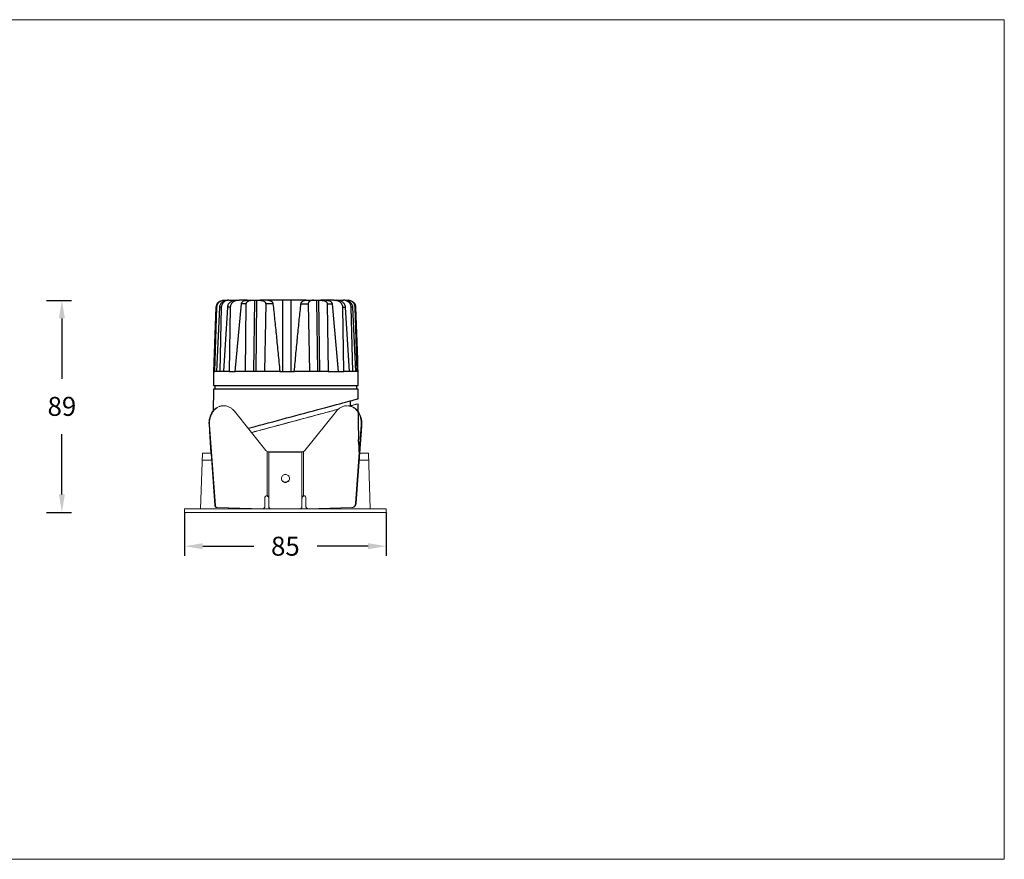
# Model space of a CAD drawing. Units: inches. Extents: x -10677 to -8839, y -26857 to -25669.
# Drawn here: x -10216 to -9801, y -26857 to -26503 of the extents above; entities that cross this region are included whole.
import ezdxf

# ---------------------------------------------------------------- set-up
doc = ezdxf.new("R2010")
doc.units = ezdxf.units.IN
doc.header["$MEASUREMENT"] = 0
doc.layers.get('0').update_dxf_attribs({"lineweight": 9})
doc.layers.add('DIMENSION', color=3, linetype='ByLayer', lineweight=15)
doc.styles.get("Standard").update_dxf_attribs({"font": 'arial.ttf'})
doc.dimstyles.new('SCALE 6', dxfattribs={"dimtxt": 8, "dimasz": 7.6, "dimexe": 4, "dimexo": 0, "dimgap": 7.6, "dimtad": 0, "dimtih": 1, "dimtoh": 1, "dimdec": 0, "dimdsep": 46, "dimtxsty": 'Standard', "dimcen": 0.09, "dimadec": 0, "dimazin": 0, "dimtfac": 1, "dimtdec": 4, "dimtofl": 0, "dimtmove": 0, "dimatfit": 3, "dimfxl": 1, "dimtolj": 1, "dimtzin": 0, "dimarcsym": 0})

# ---------------------------------------------------------------- blocks, each defined once
blk = doc.blocks.new('*D37')
at = {"color": 0, "lineweight": -2}
for p, q in [((-10204.63, -26621.27), (-10194.17, -26621.27)), ((-10198.17, -26628.87), (-10198.17, -26654.31)), ((-10198.17, -26703.12), (-10198.17, -26677.68)), ((-10204.63, -26710.72), (-10194.17, -26710.72))]:
    blk.add_line(p, q, dxfattribs=at)
at = {"color": 0}
for points in [[(-10196.9, -26628.87), (-10199.44, -26628.87), (-10198.17, -26621.27)], [(-10199.44, -26703.12), (-10196.9, -26703.12), (-10198.17, -26710.72)]]:
    blk.add_solid(points, dxfattribs=at)
at = {"layer": 'Defpoints', "color": 0}
for p in [(-10204.63, -26621.27), (-10204.63, -26710.72), (-10198.17, -26710.72)]:
    blk.add_point(p, dxfattribs=at)
at = {"color": 0, "insert": (-10198.17, -26666), "char_height": 8, "attachment_point": 5}
blk.add_mtext('\\A1;89', dxfattribs=at)
blk = doc.blocks.new('*D41')
at = {"color": 0, "lineweight": -2}
for p, q in [((-10146.38, -26710.72), (-10146.38, -26729)), ((-10061.38, -26710.72), (-10061.38, -26729)), ((-10138.78, -26725), (-10117.25, -26725)), ((-10068.98, -26725), (-10090.52, -26725))]:
    blk.add_line(p, q, dxfattribs=at)
at = {"color": 0}
for points in [[(-10138.78, -26723.73), (-10138.78, -26726.27), (-10146.38, -26725)], [(-10068.98, -26726.27), (-10068.98, -26723.73), (-10061.38, -26725)]]:
    blk.add_solid(points, dxfattribs=at)
at = {"layer": 'Defpoints', "color": 0}
for p in [(-10146.38, -26710.72), (-10061.38, -26710.72), (-10061.38, -26725)]:
    blk.add_point(p, dxfattribs=at)
at = {"color": 0, "insert": (-10103.88, -26725), "char_height": 8, "attachment_point": 5}
blk.add_mtext('\\A1;85', dxfattribs=at)

msp = doc.modelspace()

# ---------------------------------------------------------------- linework, layer by layer
at = {"color": 0, "linetype": 'Continuous', "lineweight": 25}
for p, q in [((-10130.04, -26621.22), (-10129.8, -26621.22)), ((-10129.8, -26621.22), (-10128.4, -26621.22)), ((-10127.69, -26621.22), (-10128.34, -26621.22)), ((-10127.69, -26621.22), (-10124.69, -26621.22)), ((-10124.63, -26621.22), (-10123.38, -26621.22)), ((-10120.06, -26621.22), (-10123.38, -26621.22)), ((-10120, -26621.22), (-10117.73, -26621.22)), ((-10117.73, -26621.22), (-10116.72, -26621.22)), ((-10117.14, -26651.22), (-10116.72, -26621.22)), ((-10116.01, -26621.22), (-10116.42, -26651.22)), ((-10116.01, -26621.22), (-10114.72, -26621.22)), ((-10111.32, -26621.22), (-10114.72, -26621.22)), ((-10105.03, -26621.22), (-10111.26, -26621.22)), ((-10105.01, -26651.22), (-10105.03, -26621.22)), ((-10101.48, -26651.22), (-10101.5, -26621.22)), ((-10095.25, -26621.22), (-10101.5, -26621.22)), ((-10095.19, -26621.22), (-10091.83, -26621.22)), ((-10091.83, -26621.22), (-10090.59, -26621.22)), ((-10090.13, -26651.22), (-10090.59, -26621.22)), ((-10089.88, -26621.22), (-10089.43, -26651.22)), ((-10089.88, -26621.22), (-10088.87, -26621.22)), ((-10086.66, -26621.22), (-10088.87, -26621.22)), ((-10083.44, -26621.22), (-10086.59, -26621.22)), ((-10083.44, -26621.22), (-10082.25, -26621.22)), ((-10082.18, -26621.22), (-10079.36, -26621.22)), ((-10078.75, -26621.22), (-10079.36, -26621.22)), ((-10078.69, -26621.22), (-10077.46, -26621.22)), ((-10077.28, -26621.22), (-10077.46, -26621.22)), ((-10133.16, -26624.12), (-10134.17, -26651.22)), ((-10134.11, -26651.22), (-10133.07, -26624.12)), ((-10133.6, -26651.22), (-10132.82, -26624.12)), ((-10133.07, -26624.12), (-10132.82, -26624.12)), ((-10132.87, -26651.22), (-10131.56, -26624.12)), ((-10130.91, -26624.12), (-10131.56, -26624.12)), ((-10130.91, -26624.12), (-10131.52, -26651.22)), ((-10128.35, -26624.12), (-10130.03, -26651.22)), ((-10127.15, -26624.12), (-10128.35, -26624.12)), ((-10127.15, -26624.12), (-10127.6, -26651.22)), ((-10125.02, -26651.22), (-10122.47, -26622.67)), ((-10120.39, -26622.67), (-10122.47, -26622.67)), ((-10120.68, -26651.22), (-10120.39, -26622.67)), ((-10112.2, -26622.67), (-10112.72, -26651.22)), ((-10109.13, -26622.67), (-10112.2, -26622.67)), ((-10097.31, -26622.67), (-10094.26, -26622.67)), ((-10094.26, -26622.67), (-10093.71, -26651.22)), ((-10086.22, -26622.67), (-10085.88, -26651.22)), ((-10086.22, -26622.67), (-10084.19, -26622.67)), ((-10084.19, -26622.67), (-10081.67, -26651.22)), ((-10079.19, -26651.22), (-10079.67, -26624.12)), ((-10079.67, -26624.12), (-10078.53, -26624.12)), ((-10076.88, -26651.22), (-10078.53, -26624.12)), ((-10075.49, -26651.22), (-10076.13, -26624.12)), ((-10075.53, -26624.12), (-10076.13, -26624.12)), ((-10075.53, -26624.12), (-10074.26, -26651.22)), ((-10073.63, -26651.22), (-10074.44, -26624.12)), ((-10074.25, -26624.12), (-10074.44, -26624.12)), ((-10074.25, -26624.12), (-10073.43, -26646.22)), ((-10073.4, -26646.22), (-10073.43, -26646.22)), ((-10073.27, -26649.45), (-10073.38, -26646.22)), ((-10134.21, -26651.22), (-10134.21, -26657.23)), ((-10134.15, -26651.22), (-10134.11, -26651.22)), ((-10134.11, -26651.22), (-10133.6, -26651.22)), ((-10132.87, -26651.22), (-10133.6, -26651.22)), ((-10131.52, -26651.22), (-10132.87, -26651.22)), ((-10130.03, -26651.22), (-10131.52, -26651.22)), ((-10127.6, -26651.22), (-10130.03, -26651.22)), ((-10127.6, -26651.22), (-10125.02, -26651.22)), ((-10120.68, -26651.22), (-10125.02, -26651.22)), ((-10106.25, -26651.22), (-10112.72, -26651.22)), ((-10106.25, -26651.22), (-10103.71, -26651.22)), ((-10103.71, -26651.22), (-10100.14, -26651.22)), ((-10093.71, -26651.22), (-10100.14, -26651.22)), ((-10085.88, -26651.22), (-10081.67, -26651.22)), ((-10081.67, -26651.22), (-10079.19, -26651.22)), ((-10076.88, -26651.22), (-10079.19, -26651.22)), ((-10075.49, -26651.22), (-10076.88, -26651.22)), ((-10074.26, -26651.22), (-10075.49, -26651.22)), ((-10073.63, -26651.22), (-10074.26, -26651.22)), ((-10073.24, -26651.22), (-10073.63, -26651.22)), ((-10073.21, -26657.23), (-10073.21, -26652.99)), ((-10134.21, -26658.72), (-10134.37, -26668.18)), ((-10073.21, -26658.72), (-10134.21, -26658.72)), ((-10133.71, -26657.22), (-10133.71, -26658.72)), ((-10073.71, -26658.72), (-10073.71, -26657.22)), ((-10073.14, -26662.77), (-10073.21, -26658.72)), ((-10076.46, -26665.77), (-10076.46, -26663.66)), ((-10072.84, -26679.98), (-10073.24, -26664.91)), ((-10072.99, -26679.99), (-10072.84, -26679.98)), ((-10072.93, -26682.08), (-10072.99, -26679.98)), ((-10072.78, -26682.08), (-10072.94, -26682.08)), ((-10072.71, -26685.18), (-10072.79, -26682.08))]:
    msp.add_line(p, q, dxfattribs=at)
at = {"color": 0, "linetype": 'Continuous'}
for p, q in [((-10112.07, -26684.63), (-10125.4, -26668.03)), ((-10082.36, -26668.03), (-10095.7, -26684.63)), ((-10076.68, -26665.84), (-10074.93, -26665.37)), ((-10076.59, -26665.84), (-10075.98, -26665.67)), ((-10074.86, -26665.34), (-10074.51, -26665.25)), ((-10074.86, -26665.34), (-10074.86, -26665.34)), ((-10074.53, -26665.27), (-10074.49, -26665.26)), ((-10074.51, -26665.25), (-10074.16, -26665.15)), ((-10074.49, -26665.26), (-10074.34, -26665.22)), ((-10073.23, -26665.55), (-10073.18, -26668.17)), ((-10073.23, -26665.56), (-10073.18, -26668.17)), ((-10135.87, -26673.73), (-10136.1, -26673.74)), ((-10136.1, -26673.74), (-10133.66, -26707.78)), ((-10135.87, -26673.73), (-10133.43, -26707.76)), ((-10074.27, -26706.85), (-10071.9, -26673.73)), ((-10074.04, -26706.86), (-10071.67, -26673.74)), ((-10071.67, -26674.31), (-10072.49, -26685.72)), ((-10071.9, -26673.73), (-10071.67, -26673.74)), ((-10135.28, -26685.72), (-10135.95, -26676.43)), ((-10135.9, -26676.47), (-10135.93, -26676.42)), ((-10139.7, -26709.22), (-10138.88, -26685.72)), ((-10135.02, -26688.72), (-10138.99, -26688.72)), ((-10135.24, -26685.72), (-10138.88, -26685.72)), ((-10111.57, -26703.73), (-10111.57, -26685.05)), ((-10096.72, -26685.23), (-10111.04, -26685.23)), ((-10096.88, -26685.23), (-10110.88, -26685.23)), ((-10110.88, -26708.22), (-10110.88, -26685.23)), ((-10110.88, -26685.29), (-10096.88, -26685.29)), ((-10110.88, -26685.33), (-10096.88, -26685.33)), ((-10096.88, -26708.22), (-10096.88, -26685.23)), ((-10096.19, -26703.73), (-10096.19, -26685.05)), ((-10068.78, -26688.72), (-10072.74, -26688.72)), ((-10068.88, -26685.72), (-10072.53, -26685.72)), ((-10068.06, -26709.22), (-10068.88, -26685.72)), ((-10112.55, -26708.19), (-10112.55, -26704.69)), ((-10111.8, -26703.74), (-10111.57, -26703.73)), ((-10111.78, -26703.71), (-10111.57, -26703.73)), ((-10096.19, -26703.73), (-10095.99, -26703.71)), ((-10096.19, -26703.73), (-10095.97, -26703.74)), ((-10095.22, -26704.69), (-10095.22, -26708.19)), ((-10061.38, -26709.22), (-10146.38, -26709.22)), ((-10146.38, -26710.72), (-10146.38, -26709.22)), ((-10133.43, -26707.76), (-10133.66, -26707.78)), ((-10132.62, -26708.7), (-10132.84, -26708.71)), ((-10132.84, -26708.71), (-10113.59, -26709.18)), ((-10132.62, -26708.7), (-10113.36, -26709.17)), ((-10113.59, -26709.18), (-10113.54, -26709.18)), ((-10113.54, -26709.18), (-10113.59, -26709.18)), ((-10113.36, -26709.17), (-10113.54, -26709.18)), ((-10113.36, -26709.17), (-10113.31, -26709.17)), ((-10094.45, -26709.17), (-10094.4, -26709.17)), ((-10094.4, -26709.17), (-10075.9, -26708.72)), ((-10094.4, -26709.17), (-10094.22, -26709.18)), ((-10094.22, -26709.18), (-10094.17, -26709.18)), ((-10094.22, -26709.18), (-10094.17, -26709.18)), ((-10094.17, -26709.18), (-10075.67, -26708.73)), ((-10075.9, -26708.72), (-10075.67, -26708.73)), ((-10074.27, -26706.85), (-10074.04, -26706.86)), ((-10061.38, -26710.72), (-10061.38, -26709.22)), ((-10061.38, -26710.72), (-10146.38, -26710.72))]:
    msp.add_line(p, q, dxfattribs=at)
at = {"color": 0, "linetype": 'Continuous', "lineweight": 25, "flags": 128}
msp.add_lwpolyline([(-10119.59, -26675.26), (-10118.36, -26674.93), (-10116.61, -26674.46), (-10114.81, -26673.97), (-10112.97, -26673.48), (-10111.09, -26672.97), (-10109.19, -26672.46), (-10107.26, -26671.94), (-10105.31, -26671.42), (-10103.36, -26670.89), (-10101.42, -26670.37), (-10099.48, -26669.85), (-10097.56, -26669.33), (-10095.67, -26668.82), (-10093.81, -26668.32), (-10091.99, -26667.83), (-10090.21, -26667.36), (-10088.49, -26666.9), (-10086.84, -26666.45), (-10085.25, -26666.02), (-10083.74, -26665.62), (-10082.31, -26665.23), (-10080.96, -26664.87), (-10079.71, -26664.53), (-10078.55, -26664.22), (-10077.5, -26663.94), (-10076.55, -26663.68), (-10075.71, -26663.46), (-10074.99, -26663.26), (-10074.38, -26663.1), (-10073.89, -26662.97), (-10073.52, -26662.87), (-10073.28, -26662.8), (-10073.15, -26662.77), (-10073.14, -26662.77)], dxfattribs=at)
at = {"color": 0, "linetype": 'Continuous'}
for centre, radius, start, end in [((-10129.87, -26670.76), 5.03, 92.85, 95.445), ((-10142.58, -26421.66), 252.94, 285.4118, 285.6084), ((-10080.77, -26673.66), 9.12, 355.9042, 358.9707), ((-10080.82, -26673.66), 9.17, 358.9679, 359.4773), ((-10103.9, -26696.43), 1.68, 180.0001, 180.4685), ((-10103.88, -26696.22), 1.75, 196.1698, 343.8302), ((-10112.05, -26704.87), 1.15, 77.0303, 77.6227), ((-10112.11, -26705.07), 1.36, 64.9365, 68.0492), ((-10095.66, -26705.07), 1.36, 111.9508, 115.0635), ((-10095.72, -26704.87), 1.15, 102.3773, 102.9697), ((-10132.58, -26707.96), 0.738, 243.5027, 250.345), ((-10109.91, -26708.22), 0.976, 180.0003, 180.7905), ((-10109.88, -26708.22), 1, 180.7907, 270.0185), ((-10109.88, -26708.23), 1, 180.0153, 266.315), ((-10097.88, -26708.22), 1, 269.9813, 359.9813), ((-10097.88, -26708.23), 1, 273.685, 359.9847), ((-10075.94, -26707.36), 1.36, 271.4442, 280.7924)]:
    msp.add_arc(centre, radius, start, end, dxfattribs=at)
for centre, major_axis, start_param, end_param in [((-10111.73, -26704.71), (-0.05, 0.999), 0, 1.509989), ((-10111.96, -26704.72), (-0.05, 0.999), 6.032047, 6.135142), ((-10096.04, -26704.71), (0.05, 0.999), 4.773196, 6.283185), ((-10095.81, -26704.72), (0.05, 0.999), 0.148043, 0.251138)]:
    msp.add_ellipse(centre, major_axis=major_axis, ratio=0.818653, start_param=start_param, end_param=end_param, dxfattribs=at)
at = {"color": 0, "linetype": 'Continuous', "lineweight": 25}
for points, knots in [([(-10133.07, -26624.12), (-10133.02, -26623.78), (-10132.93, -26623.11), (-10132.37, -26622.23), (-10131.58, -26621.58), (-10130.76, -26621.26), (-10130.23, -26621.23), (-10130.04, -26621.22)], [0, 0, 0, 0, 0.218597, 0.437161, 0.656545, 0.877083, 1, 1, 1, 1]), ([(-10132.82, -26624.12), (-10132.76, -26623.73), (-10132.65, -26622.96), (-10131.95, -26622.01), (-10130.96, -26621.35), (-10130.19, -26621.27), (-10129.8, -26621.22)], [0, 0, 0, 0, 0.249492, 0.500153, 0.748982, 1, 1, 1, 1]), ([(-10131.56, -26624.12), (-10131.54, -26623.92), (-10131.5, -26623.52), (-10131.21, -26622.78), (-10130.59, -26621.98), (-10129.54, -26621.34), (-10128.74, -26621.26), (-10128.34, -26621.22)], [0, 0, 0, 0, 0.12494, 0.25075, 0.50012, 0.749587, 1, 1, 1, 1]), ([(-10127.69, -26621.22), (-10128.09, -26621.26), (-10128.89, -26621.34), (-10129.77, -26621.86), (-10130.33, -26622.44), (-10130.64, -26622.95), (-10130.86, -26623.52), (-10130.89, -26623.92), (-10130.91, -26624.12)], [0, 0, 0, 0, 0.249547, 0.498647, 0.624612, 0.749001, 0.874736, 1, 1, 1, 1]), ([(-10124.63, -26621.22), (-10125.06, -26621.26), (-10125.92, -26621.32), (-10126.92, -26621.81), (-10127.58, -26622.37), (-10127.98, -26622.89), (-10128.26, -26623.48), (-10128.32, -26623.91), (-10128.35, -26624.12)], [0, 0, 0, 0, 0.249891, 0.499523, 0.62696, 0.749837, 0.876963, 1, 1, 1, 1]), ([(-10123.38, -26621.22), (-10123.82, -26621.25), (-10124.69, -26621.31), (-10125.72, -26621.78), (-10126.4, -26622.34), (-10126.8, -26622.86), (-10127.08, -26623.46), (-10127.13, -26623.9), (-10127.15, -26624.12)], [0, 0, 0, 0, 0.24926, 0.4987, 0.626891, 0.749533, 0.873948, 1, 1, 1, 1]), ([(-10122.47, -26622.67), (-10122.44, -26622.54), (-10122.39, -26622.29), (-10122.07, -26621.86), (-10121.52, -26621.5), (-10120.77, -26621.26), (-10120.26, -26621.24), (-10120, -26621.22)], [0, 0, 0, 0, 0.124921, 0.250509, 0.500183, 0.749231, 1, 1, 1, 1]), ([(-10120.39, -26622.67), (-10120.38, -26622.61), (-10120.37, -26622.48), (-10120.3, -26622.29), (-10120.19, -26622.1), (-10120.01, -26621.9), (-10119.73, -26621.68), (-10119.23, -26621.44), (-10118.55, -26621.26), (-10118, -26621.23), (-10117.73, -26621.22)], [0, 0, 0, 0, 0.0582734, 0.1185225, 0.1824189, 0.2513364, 0.3677582, 0.5021719, 0.7513424, 1, 1, 1, 1]), ([(-10116.72, -26621.22), (-10116.59, -26621.22), (-10116.32, -26621.22), (-10116.11, -26621.22), (-10116.01, -26621.22)], [0, 0, 0, 0, 0.499999, 1, 1, 1, 1]), ([(-10114.72, -26621.22), (-10114.58, -26621.23), (-10114.31, -26621.23), (-10113.93, -26621.28), (-10113.58, -26621.35), (-10113.28, -26621.44), (-10113.01, -26621.56), (-10112.78, -26621.69), (-10112.59, -26621.84), (-10112.42, -26622.02), (-10112.29, -26622.22), (-10112.21, -26622.44), (-10112.21, -26622.6), (-10112.2, -26622.67)], [0, 0, 0, 0, 0.14218, 0.272581, 0.391108, 0.497725, 0.590746, 0.674178, 0.748338, 0.823226, 0.888455, 0.946277, 1, 1, 1, 1]), ([(-10111.32, -26621.22), (-10111.18, -26621.23), (-10110.89, -26621.24), (-10110.46, -26621.33), (-10110.07, -26621.47), (-10109.74, -26621.67), (-10109.51, -26621.88), (-10109.35, -26622.07), (-10109.24, -26622.25), (-10109.16, -26622.45), (-10109.14, -26622.6), (-10109.13, -26622.67)], [0, 0, 0, 0, 0.167951, 0.336015, 0.498852, 0.630869, 0.748859, 0.813928, 0.874343, 0.939007, 1, 1, 1, 1]), ([(-10101.5, -26621.22), (-10101.63, -26621.22), (-10101.87, -26621.22), (-10102.45, -26621.22), (-10103.25, -26621.22), (-10104.06, -26621.22), (-10104.65, -26621.22), (-10104.9, -26621.22), (-10105.03, -26621.22)], [0, 0, 0, 0, 0.130435, 0.257426, 0.5, 0.742568, 0.86956, 1, 1, 1, 1]), ([(-10097.31, -26622.67), (-10097.3, -26622.6), (-10097.28, -26622.45), (-10097.2, -26622.25), (-10097.09, -26622.07), (-10096.94, -26621.88), (-10096.71, -26621.67), (-10096.33, -26621.43), (-10095.81, -26621.26), (-10095.39, -26621.23), (-10095.19, -26621.22)], [0, 0, 0, 0, 0.0609442, 0.1256907, 0.1859721, 0.251207, 0.3689768, 0.5010555, 0.7501595, 1, 1, 1, 1]), ([(-10091.83, -26621.22), (-10091.96, -26621.23), (-10092.22, -26621.23), (-10092.58, -26621.27), (-10092.92, -26621.34), (-10093.22, -26621.44), (-10093.48, -26621.56), (-10093.7, -26621.69), (-10093.88, -26621.84), (-10094.04, -26622), (-10094.16, -26622.19), (-10094.25, -26622.41), (-10094.26, -26622.59), (-10094.26, -26622.67)], [0, 0, 0, 0, 0.138395, 0.267398, 0.387474, 0.499202, 0.590397, 0.673237, 0.748603, 0.814772, 0.87404, 0.939629, 1, 1, 1, 1]), ([(-10090.59, -26621.22), (-10090.48, -26621.22), (-10090.28, -26621.22), (-10090.02, -26621.22), (-10089.88, -26621.22)], [0, 0, 0, 0, 0.5000002, 1, 1, 1, 1]), ([(-10088.87, -26621.22), (-10088.68, -26621.23), (-10088.31, -26621.24), (-10087.77, -26621.33), (-10087.28, -26621.48), (-10086.87, -26621.68), (-10086.54, -26621.94), (-10086.33, -26622.21), (-10086.23, -26622.48), (-10086.22, -26622.61), (-10086.22, -26622.67)], [0, 0, 0, 0, 0.173374, 0.339488, 0.499423, 0.633478, 0.749387, 0.881612, 0.941806, 1, 1, 1, 1]), ([(-10086.66, -26621.22), (-10086.44, -26621.23), (-10085.99, -26621.25), (-10085.34, -26621.43), (-10084.78, -26621.71), (-10084.41, -26622.08), (-10084.23, -26622.41), (-10084.2, -26622.6), (-10084.19, -26622.67)], [0, 0, 0, 0, 0.213514, 0.433888, 0.643783, 0.812487, 0.934152, 1, 1, 1, 1]), ([(-10079.67, -26624.12), (-10079.69, -26623.9), (-10079.74, -26623.46), (-10080.02, -26622.86), (-10080.42, -26622.34), (-10081.1, -26621.78), (-10082.13, -26621.32), (-10083, -26621.25), (-10083.44, -26621.22)], [0, 0, 0, 0, 0.124916, 0.250258, 0.372796, 0.501091, 0.750195, 1, 1, 1, 1]), ([(-10078.53, -26624.12), (-10078.56, -26623.91), (-10078.62, -26623.48), (-10078.9, -26622.89), (-10079.3, -26622.37), (-10079.96, -26621.81), (-10080.95, -26621.32), (-10081.82, -26621.26), (-10082.25, -26621.22)], [0, 0, 0, 0, 0.123282, 0.250589, 0.372358, 0.501477, 0.750982, 1, 1, 1, 1]), ([(-10076.13, -26624.12), (-10076.15, -26623.92), (-10076.19, -26623.52), (-10076.4, -26622.96), (-10076.71, -26622.44), (-10077.27, -26621.87), (-10078.15, -26621.34), (-10078.95, -26621.26), (-10079.36, -26621.22)], [0, 0, 0, 0, 0.124931, 0.250446, 0.374662, 0.500682, 0.749894, 1, 1, 1, 1]), ([(-10078.75, -26621.22), (-10078.35, -26621.26), (-10077.56, -26621.34), (-10076.51, -26621.98), (-10075.89, -26622.78), (-10075.6, -26623.52), (-10075.56, -26623.92), (-10075.53, -26624.12)], [0, 0, 0, 0, 0.249829, 0.499405, 0.748818, 0.874789, 1, 1, 1, 1]), ([(-10074.44, -26624.12), (-10074.5, -26623.73), (-10074.61, -26622.96), (-10075.32, -26622.01), (-10076.31, -26621.35), (-10077.08, -26621.27), (-10077.46, -26621.22)], [0, 0, 0, 0, 0.250468, 0.500155, 0.749966, 1, 1, 1, 1]), ([(-10077.28, -26621.22), (-10076.89, -26621.27), (-10076.12, -26621.35), (-10075.13, -26622.01), (-10074.43, -26622.97), (-10074.31, -26623.73), (-10074.25, -26624.12)], [0, 0, 0, 0, 0.249995, 0.499825, 0.749534, 1, 1, 1, 1]), ([(-10109.13, -26622.67), (-10108.89, -26624.9), (-10108.4, -26629.45), (-10107.69, -26636.44), (-10106.97, -26643.73), (-10106.49, -26648.69), (-10106.25, -26651.22)], [0, 0, 0, 0, 0.234178, 0.4789, 0.734173, 1, 1, 1, 1]), ([(-10100.14, -26651.22), (-10099.9, -26648.69), (-10099.43, -26643.73), (-10098.72, -26636.44), (-10098.02, -26629.45), (-10097.55, -26624.9), (-10097.31, -26622.67)], [0, 0, 0, 0, 0.2658273, 0.5210999, 0.7658223, 1, 1, 1, 1]), ([(-10112.72, -26651.22), (-10113.65, -26651.22), (-10115.52, -26651.22), (-10118.19, -26651.22), (-10119.85, -26651.22), (-10120.68, -26651.22)], [0, 0, 0, 0, 0.333333, 0.666667, 1, 1, 1, 1]), ([(-10105.16, -26651.22), (-10105.03, -26651.22), (-10104.78, -26651.22), (-10104.19, -26651.22), (-10103.38, -26651.22), (-10102.58, -26651.22), (-10102, -26651.22), (-10101.76, -26651.22), (-10101.63, -26651.22)], [0, 0, 0, 0, 0.130435, 0.257426, 0.5, 0.742568, 0.869561, 1, 1, 1, 1]), ([(-10085.88, -26651.22), (-10086.7, -26651.22), (-10088.33, -26651.22), (-10090.95, -26651.22), (-10092.79, -26651.22), (-10093.71, -26651.22)], [0, 0, 0, 0, 0.333333, 0.666667, 1, 1, 1, 1]), ([(-10073.24, -26651.22), (-10073.25, -26650.98), (-10073.26, -26650.48), (-10073.27, -26649.88), (-10073.27, -26649.51), (-10073.27, -26649.46), (-10073.27, -26649.45)], [0, 0, 0, 0, 0.305045, 0.609621, 0.914475, 1, 1, 1, 1]), ([(-10073.21, -26652.99), (-10073.21, -26652.98), (-10073.21, -26652.93), (-10073.22, -26652.57), (-10073.23, -26651.96), (-10073.24, -26651.47), (-10073.24, -26651.22)], [0, 0, 0, 0, 0.0852772, 0.3900841, 0.6949281, 1, 1, 1, 1]), ([(-10134.21, -26657.22), (-10134.18, -26657.22), (-10134.12, -26657.22), (-10133.67, -26657.22), (-10132.94, -26657.22), (-10131.93, -26657.22), (-10130.65, -26657.22), (-10129.11, -26657.22), (-10127.32, -26657.22), (-10125.31, -26657.22), (-10123.09, -26657.22), (-10120.68, -26657.22), (-10118.11, -26657.22), (-10115.4, -26657.22), (-10112.58, -26657.22), (-10109.67, -26657.22), (-10106.7, -26657.22), (-10104.71, -26657.22), (-10103.71, -26657.22)], [0, 0, 0, 0, 0.0625, 0.125, 0.1875, 0.25, 0.3125, 0.375, 0.4375, 0.5, 0.5625, 0.625, 0.6875, 0.75, 0.8125, 0.875, 0.9375, 1, 1, 1, 1]), ([(-10103.71, -26657.22), (-10102.71, -26657.22), (-10100.71, -26657.22), (-10097.75, -26657.22), (-10094.84, -26657.22), (-10092.02, -26657.22), (-10089.31, -26657.22), (-10086.74, -26657.22), (-10084.33, -26657.22), (-10082.11, -26657.22), (-10080.09, -26657.22), (-10078.31, -26657.22), (-10076.77, -26657.22), (-10075.48, -26657.22), (-10074.47, -26657.22), (-10073.75, -26657.22), (-10073.29, -26657.22), (-10073.24, -26657.22), (-10073.21, -26657.22)], [0, 0, 0, 0, 0.0625, 0.125, 0.1875, 0.25, 0.3125, 0.375, 0.4375, 0.5, 0.5625, 0.625, 0.6875, 0.75, 0.8125, 0.875, 0.9375, 1, 1, 1, 1]), ([(-10072.99, -26679.98), (-10072.95, -26679.98), (-10072.86, -26679.98), (-10072.85, -26679.98), (-10072.85, -26679.98)], [0, 0, 0, 0, 0.518599, 1, 1, 1, 1]), ([(-10072.79, -26682.08), (-10072.79, -26682.08), (-10072.77, -26682.08), (-10072.85, -26682.08), (-10072.93, -26682.08)], [0, 0, 0, 0, 0.0367798, 1, 1, 1, 1])]:
    msp.add_open_spline(points, degree=3, knots=knots, dxfattribs=at)
at = {"color": 0, "linetype": 'Continuous'}
for points, start_tangent, end_tangent in [([(-10130.35, -26665.74), (-10131.56, -26665.95), (-10132.7, -26666.45), (-10133.74, -26667.22), (-10134.63, -26668.23), (-10135.82, -26670.79), (-10136.1, -26673.74)], (-0.998764, -0.049707), (0.071402, -0.997448)), ([(-10130.35, -26665.75), (-10131.52, -26666), (-10132.63, -26666.53), (-10133.62, -26667.31), (-10134.47, -26668.32), (-10135.61, -26670.85), (-10135.87, -26673.73)], (-0.995489, -0.094882), (0.071402, -0.997448)), ([(-10125.4, -26668.03), (-10126.41, -26667.01), (-10127.57, -26666.27), (-10128.82, -26665.84), (-10130.12, -26665.73)], (-0.626384, 0.779515), (-0.998764, -0.049707)), ([(-10077.65, -26665.73), (-10078.94, -26665.84), (-10080.2, -26666.27), (-10081.35, -26667.01), (-10082.36, -26668.03)], (-0.998764, 0.049707), (-0.626384, -0.779515)), ([(-10071.67, -26673.74), (-10071.94, -26670.79), (-10073.14, -26668.23), (-10074.02, -26667.22), (-10075.06, -26666.45), (-10076.21, -26665.95), (-10077.42, -26665.74)], (0.071402, 0.997448), (-0.998764, 0.049707)), ([(-10071.9, -26673.73), (-10072.15, -26670.85), (-10073.29, -26668.32), (-10074.14, -26667.31), (-10075.14, -26666.53), (-10076.24, -26666), (-10077.42, -26665.75)], (0.071402, 0.997448), (-0.995489, 0.094882)), ([(-10075.98, -26665.67), (-10075.82, -26665.63), (-10075.36, -26665.5)], (0.964336, 0.264682), (0.964001, 0.265899)), ([(-10074.93, -26665.37), (-10074.9, -26665.36), (-10074.89, -26665.35), (-10074.88, -26665.35), (-10074.87, -26665.35), (-10074.86, -26665.35), (-10074.86, -26665.34), (-10074.86, -26665.34)], (0.956371, 0.292157), (-0.258207, 0.96609)), ([(-10074.34, -26665.22), (-10074.24, -26665.19), (-10074.02, -26665.13)], (0.962414, 0.271588), (0.959679, 0.281099)), ([(-10111.57, -26685.05), (-10111.71, -26684.97), (-10112.07, -26684.63)], (-0.870455, 0.492247), (-0.626384, 0.779515)), ([(-10095.7, -26684.63), (-10095.81, -26684.76), (-10096.19, -26685.05)], (-0.626384, -0.779515), (-0.870455, -0.492247)), ([(-10110.88, -26685.23), (-10111.07, -26685.22), (-10111.57, -26685.05)], (-1, 0), (-0.848793, 0.528726)), ([(-10096.19, -26685.05), (-10096.35, -26685.13), (-10096.88, -26685.23)], (-0.848793, -0.528726), (-1, 0)), ([(-10105.58, -26696.43), (-10105.45, -26695.78), (-10105.08, -26695.23), (-10104.53, -26694.86), (-10103.88, -26694.73), (-10103.23, -26694.86), (-10102.68, -26695.23), (-10102.31, -26695.78), (-10102.18, -26696.43)], (0, 1), (0, -1)), ([(-10105.58, -26696.43), (-10105.45, -26695.78), (-10105.08, -26695.23), (-10104.53, -26694.87), (-10103.88, -26694.74), (-10103.24, -26694.87), (-10102.69, -26695.23), (-10102.32, -26695.78), (-10102.18, -26696.43)], (0.008175, 0.999967), (0.008175, -0.999967)), ([(-10102.18, -26696.43), (-10102.31, -26697.08), (-10102.68, -26697.63), (-10103.23, -26697.99), (-10103.88, -26698.13), (-10104.53, -26698), (-10105.08, -26697.64), (-10105.45, -26697.09), (-10105.58, -26696.44)], (0, -1), (-0.008175, 0.999967)), ([(-10111.79, -26703.75), (-10111.74, -26703.76), (-10111.6, -26703.81)], (0.974492, -0.224421), (0.927528, -0.373754)), ([(-10111.57, -26703.73), (-10111.3, -26703.87), (-10111.08, -26704.1), (-10110.93, -26704.4), (-10110.88, -26704.72)], (0.961849, -0.273581), (0, -1)), ([(-10111.53, -26703.84), (-10111.29, -26703.98), (-10111.08, -26704.18), (-10110.94, -26704.44), (-10110.88, -26704.72)], (0.905861, -0.423576), (0.016825, -0.999858)), ([(-10096.88, -26704.72), (-10096.83, -26704.4), (-10096.69, -26704.1), (-10096.46, -26703.87), (-10096.19, -26703.73)], (0, 1), (0.961849, 0.273581)), ([(-10096.88, -26704.72), (-10096.83, -26704.44), (-10096.68, -26704.18), (-10096.47, -26703.98), (-10096.23, -26703.84)], (0.016825, 0.999858), (0.905861, 0.423576)), ([(-10096.17, -26703.81), (-10096.12, -26703.79), (-10095.98, -26703.75)], (0.927528, 0.373754), (0.974492, 0.224421)), ([(-10133.66, -26707.78), (-10133.58, -26708.13), (-10133.4, -26708.43), (-10133.14, -26708.63), (-10132.84, -26708.71)], (0.071402, -0.997448), (0.999702, -0.02443)), ([(-10133.43, -26707.76), (-10133.27, -26708.28), (-10132.91, -26708.62)], (0.071402, -0.997448), (0.895055, -0.445955)), ([(-10132.83, -26708.66), (-10132.78, -26708.67), (-10132.62, -26708.7)], (0.941846, -0.336044), (0.999702, -0.02443)), ([(-10113.31, -26709.17), (-10113.02, -26709.08), (-10112.77, -26708.87), (-10112.6, -26708.55), (-10112.55, -26708.19)], (0.998552, 0.05379), (0, 1)), ([(-10095.22, -26708.19), (-10095.16, -26708.55), (-10095, -26708.87), (-10094.75, -26709.08), (-10094.45, -26709.17)], (0, -1), (0.998552, -0.05379)), ([(-10075.68, -26708.69), (-10075.16, -26708.48), (-10074.72, -26708.07), (-10074.41, -26707.5), (-10074.27, -26706.85)], (0.982406, 0.186758), (0.071402, 0.997448)), ([(-10075.67, -26708.73), (-10075.08, -26708.58), (-10074.57, -26708.17), (-10074.2, -26707.58), (-10074.04, -26706.86)], (0.999702, 0.02443), (0.071402, 0.997448))]:
    msp.add_spline(points, degree=3, dxfattribs=dict(at, start_tangent=start_tangent, end_tangent=end_tangent))
for points, knots in [([(-10081.55, -26667.18), (-10082.11, -26667.33), (-10084.65, -26668.02), (-10089.59, -26669.35), (-10096.61, -26671.24), (-10101.64, -26672.59), (-10104.27, -26673.3)], [2.658662, 2.658662, 2.658662, 2.658662, 4.380522, 10.55435, 18.022529, 26.181488, 26.181488, 26.181488, 26.181488]), ([(-10103.72, -26673.15), (-10099.08, -26671.91), (-10092.46, -26670.13), (-10085.08, -26668.14), (-10082.33, -26667.4), (-10081.57, -26667.19)], [0, 0, 0, 0, 14.399478, 20.577252, 22.940419, 22.940419, 22.940419, 22.940419]), ([(-10104.27, -26673.3), (-10107.16, -26674.07), (-10111.8, -26675.31), (-10116.44, -26676.55), (-10118.18, -26677.02)], [0, 0, 0, 0, 8.987243, 14.404965, 14.404965, 14.404965, 14.404965])]:
    msp.add_open_spline(points, degree=3, knots=knots, dxfattribs=at)
for points in [[(-10076.68, -26665.84), (-10076.7, -26665.84), (-10076.73, -26665.85), (-10076.75, -26665.86)], [(-10076.7, -26665.87), (-10076.67, -26665.86), (-10076.63, -26665.85), (-10076.59, -26665.84)], [(-10118.18, -26677.02), (-10113.36, -26675.73), (-10108.54, -26674.45), (-10103.72, -26673.15)]]:
    msp.add_open_spline(points, degree=3, dxfattribs=at)
at = {"layer": 'DIMENSION', "color": 0}
for p, q in [((-10074.02, -26665.13), (-10073.87, -26665.08)), ((-10073.87, -26665.08), (-10073.24, -26664.91))]:
    msp.add_line(p, q, dxfattribs=at)
msp.add_lwpolyline([(-10673.12, -26502.83), (-9800.59, -26502.83), (-9800.59, -26857.12), (-10673.12, -26857.12)], close=True, dxfattribs=at)

# ---------------------------------------------------------------- dimensions: what is measured, and where the dimension line sits
at = {"color": 0}
dim = msp.add_linear_dim(base=(-10198.17, -26710.72), p1=(-10204.63, -26621.27), p2=(-10204.63, -26710.72), angle=90, dimstyle='SCALE 6', dxfattribs=at)
dim.commit()
dim.dimension.update_dxf_attribs({"geometry": '*D37', "text_midpoint": (-10198.17, -26666)})
dim = msp.add_linear_dim(base=(-10061.38, -26725), p1=(-10146.38, -26710.72), p2=(-10061.38, -26710.72), dimstyle='SCALE 6', dxfattribs=at)
dim.commit()
dim.dimension.update_dxf_attribs({"geometry": '*D41', "text_midpoint": (-10103.88, -26725), "dimtype": 160})

doc.saveas('drawing.dxf')
